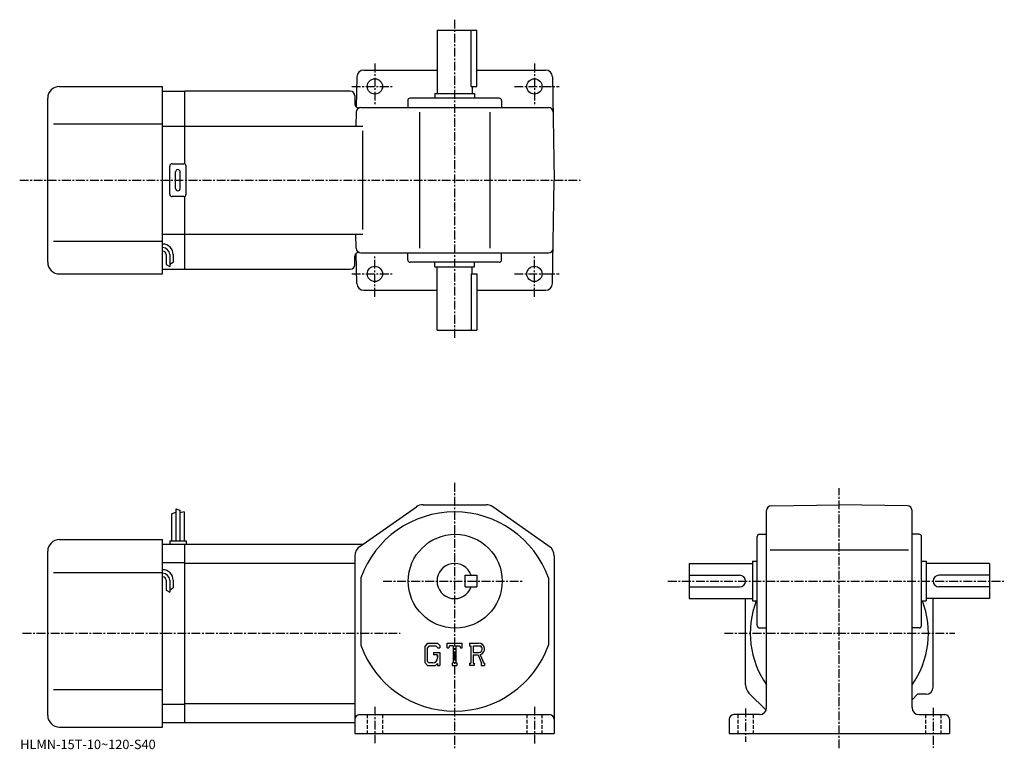
# Model space of a CAD drawing. Extents: x -9 to 411, y -5 to 306.
import ezdxf

# ---------------------------------------------------------------- set-up
doc = ezdxf.new("R2010")
doc.units = 0
doc.header["$LTSCALE"] = 3
doc.linetypes.add('CENTER', pattern=[2, 1.25, -0.25, 0.25, -0.25])
doc.linetypes.add('DASHED', pattern=[0.75, 0.5, -0.25])
doc.layers.get('0').update_dxf_attribs({"linetype": 'CONTINUOUS'})
doc.styles.get("Standard").update_dxf_attribs({"font": 'txt', "bigfont": 'BIGFONT'})

msp = doc.modelspace()

# ---------------------------------------------------------------- linework, layer by layer
at = {"linetype": 'CENTER'}
for p, q in [((176.257507, 306.27124), (176.257507, 169.771255)), ((142.257507, 287.52124), (142.257507, 269.52124)), ((210.257507, 287.52124), (210.257507, 269.52124)), ((132.382507, 277.77124), (150.007507, 277.77124)), ((201.757507, 277.77124), (220.882507, 277.77124)), ((-9.19375, 237.771255), (229.997498, 237.771255)), ((142.257507, 188.021255), (142.257507, 206.021255)), ((210.257507, 188.021255), (210.257507, 206.021255)), ((132.382507, 197.771255), (150.007507, 197.771255)), ((201.757507, 197.771255), (220.882507, 197.771255)), ((176.257507, 108.587502), (176.257507, -5.1)), ((340.283691, -4.6625), (340.283691, 106.337502)), ((145.757507, 66.699997), (205.606247, 66.699997)), ((267.190002, 66.699997), (410.632294, 66.699997)), ((-7.95625, 44.400002), (153.007507, 44.400002)), ((291.283691, 44.400002), (389.533691, 44.400002)), ((142.257507, 13.0875), (142.257507, -2.4125)), ((210.257507, 13.0875), (210.257507, -2.6625)), ((300.283691, 12.3375), (300.283691, -1.9125)), ((380.283691, 12.5875), (380.283691, -4.4125))]:
    msp.add_line(p, q, dxfattribs=at)
at = {"linetype": 'CONTINUOUS'}
for p, q in [((168.757507, 301.77124), (168.757507, 274.77124)), ((168.757507, 301.77124), (185.757507, 301.77124)), ((183.328506, 277.77124), (183.328506, 301.77124)), ((185.757507, 277.77124), (185.757507, 301.77124)), ((134.526321, 281.823608), (134.301941, 268.967163)), ((137.525864, 284.77124), (168.757507, 284.77124)), ((185.757507, 284.77124), (214.989014, 284.77124)), ((217.988556, 281.823608), (218.757507, 237.771255)), ((7.7575, 277.77124), (51.7575, 277.77124)), ((51.7575, 197.771255), (51.7575, 277.77124)), ((183.328506, 277.77124), (185.757507, 277.77124)), ((183.757507, 277.77124), (183.757507, 274.77124)), ((51.7575, 275.77124), (61.2575, 275.77124)), ((131.757507, 275.77124), (61.2575, 275.77124)), ((61.2575, 244.637268), (61.2575, 275.77124)), ((133.757507, 273.77124), (133.757507, 270.123413)), ((167.757507, 274.77124), (184.757507, 274.77124)), ((167.757507, 274.77124), (167.757507, 272.77124)), ((184.757507, 274.77124), (184.757507, 272.77124)), ((2.7575, 202.771255), (2.7575, 272.77124)), ((136.264008, 268.77124), (216.250992, 268.77124)), ((156.257507, 271.77124), (156.257507, 268.77124)), ((195.257507, 272.77124), (157.257507, 272.77124)), ((196.257507, 271.77124), (196.257507, 268.77124)), ((134.264236, 266.806152), (134.158905, 260.77124)), ((161.257507, 266.806152), (161.257507, 208.736343)), ((191.257507, 266.806152), (191.257507, 208.736343)), ((5.2575, 261.77124), (51.7575, 261.77124)), ((51.7575, 260.77124), (61.2575, 260.77124)), ((61.2575, 260.77124), (137.177185, 260.77124)), ((137.177185, 216.771255), (137.177185, 258.771515)), ((54.7575, 231.771255), (54.7575, 243.771255)), ((55.7575, 244.771255), (60.7575, 244.771255)), ((61.7575, 231.771255), (61.7575, 243.771255)), ((57.2575, 234.271255), (57.2575, 241.271255)), ((59.2575, 234.271255), (59.2575, 241.271255)), ((217.988556, 193.718887), (218.757507, 237.771255)), ((61.2575, 199.771255), (61.2575, 230.905228)), ((60.7575, 230.771255), (55.7575, 230.771255)), ((51.7575, 214.771255), (61.2575, 214.771255)), ((61.2575, 214.771255), (137.177185, 214.771255)), ((134.264236, 208.736343), (134.158905, 214.771255)), ((5.2575, 211.771255), (51.7575, 211.771255)), ((53.2575, 205.995316), (53.2575, 201.752716)), ((54.7575, 205.995316), (54.7575, 200.958511)), ((56.2575, 205.995316), (56.2575, 202.772415)), ((134.526321, 193.718903), (134.301941, 206.575348)), ((136.264008, 206.771255), (216.250992, 206.771255)), ((156.257507, 203.771255), (156.257507, 206.771255)), ((196.257507, 203.771255), (196.257507, 206.771255)), ((53.259899, 201.757217), (54.7575, 200.958511)), ((54.7575, 201.99321), (56.2575, 202.772415)), ((133.757507, 201.771255), (133.757507, 205.419098)), ((195.257507, 202.771255), (157.257507, 202.771255)), ((167.757507, 200.771255), (167.757507, 202.771255)), ((184.757507, 200.771255), (184.757507, 202.771255)), ((7.7575, 197.771255), (51.7575, 197.771255)), ((51.7575, 199.771255), (61.2575, 199.771255)), ((61.2575, 199.771255), (131.757507, 199.771255)), ((167.757507, 200.771255), (184.757507, 200.771255)), ((168.757507, 173.771255), (168.757507, 200.771255)), ((183.328506, 197.771255), (183.328506, 173.771255)), ((183.328506, 197.771255), (185.757507, 197.771255)), ((183.757507, 197.771255), (183.757507, 200.771255)), ((185.757507, 197.771255), (185.757507, 173.771255)), ((137.525864, 190.771255), (168.757507, 190.771255)), ((185.757507, 190.771255), (214.989014, 190.771255)), ((168.757507, 173.771255), (185.757507, 173.771255)), ((57.357498, 97.525002), (57.357498, 83.900002)), ((57.357498, 97.525002), (59.157509, 96.900002)), ((59.157509, 96.900002), (59.157509, 83.900002)), ((135.885193, 81.493263), (159.9646, 98.392647)), ((162.837006, 99.300003), (189.677994, 99.300003)), ((216.629807, 81.493263), (192.550293, 98.392662)), ((309.283691, 12.7), (309.283691, 96.793404)), ((311.24881, 98.793098), (340.283691, 99.300011)), ((369.318604, 98.793213), (340.283691, 99.300011)), ((371.283691, 12.7), (371.283691, 96.79351)), ((55.557499, 95.462502), (57.357498, 96.087502)), ((55.557499, 95.462502), (55.557499, 83.900002)), ((60.9575, 96.275002), (59.158508, 95.827293)), ((60.9575, 96.275002), (60.9575, 83.900002)), ((7.7575, 84.400002), (51.7575, 84.400002)), ((51.7575, 4.4), (51.7575, 84.400002)), ((305.283691, 47.700001), (305.283691, 85.699997)), ((306.283691, 86.699997), (309.283691, 86.699997)), ((374.283691, 86.699997), (371.283691, 86.699997)), ((375.283691, 47.700001), (375.283691, 85.699997)), ((51.7575, 82.400002), (61.2575, 82.400002)), ((54.7575, 83.900002), (54.7575, 82.400002)), ((54.7575, 83.900002), (61.7575, 83.900002)), ((61.2575, 6.4), (61.2575, 82.400002)), ((61.2575, 82.400002), (137.1772, 82.400002)), ((61.7575, 83.900002), (61.7575, 82.400002)), ((310.789795, 80.000008), (369.742706, 80.000008)), ((2.7575, 9.4), (2.7575, 79.400002)), ((133.757507, 77.400597), (133.757507, 1.7)), ((218.757507, 77.400581), (218.757507, 1.7)), ((51.7575, 74.649002), (61.2575, 74.649002)), ((61.25745, 74.400002), (133.757507, 74.400002)), ((276.283691, 74.199997), (303.283691, 74.199997)), ((276.283691, 74.199997), (276.283691, 59.200001)), ((303.283691, 75.199997), (303.283691, 58.200001)), ((303.283691, 75.199997), (305.283691, 75.199997)), ((375.283691, 75.199997), (377.283691, 75.199997)), ((377.283691, 75.199997), (377.283691, 58.200001)), ((404.283691, 74.199997), (377.283691, 74.199997)), ((404.283691, 74.199997), (404.283691, 59.200001)), ((5.2575, 70.400002), (51.7575, 70.400002)), ((136.257507, 68.061272), (136.257507, 39.338463)), ((180.757507, 64.199997), (180.757507, 69.199997)), ((180.757507, 69.199997), (185.757507, 69.199997)), ((185.757507, 69.199997), (185.757507, 64.199997)), ((216.257507, 68.061401), (216.257507, 39.338863)), ((276.283691, 69.199997), (297.783691, 69.199997)), ((404.283691, 69.199997), (382.783691, 69.199997)), ((53.2575, 67.025002), (53.2575, 62.782398)), ((54.7575, 67.025002), (54.7575, 61.988201)), ((54.7575, 63.0229), (56.2575, 63.802101)), ((56.2575, 67.025002), (56.2575, 63.802101)), ((180.757507, 64.199997), (185.757507, 64.199997)), ((276.283691, 64.199997), (297.783691, 64.199997)), ((404.283691, 64.199997), (382.783691, 64.199997)), ((53.259899, 62.7869), (54.7575, 61.988201)), ((276.283691, 59.200001), (303.283691, 59.200001)), ((300.283691, 22.471069), (300.283691, 59.200001)), ((404.283691, 59.200001), (377.283691, 59.200001)), ((380.283691, 21.4), (380.283691, 59.200001)), ((303.283691, 58.200001), (305.283691, 58.200001)), ((375.283691, 58.200001), (377.283691, 58.200001)), ((306.283691, 46.700001), (309.283691, 46.700001)), ((374.283691, 46.700001), (371.283691, 46.700001)), ((164.664902, 40.262501), (163.507507, 38.780502)), ((163.507507, 38.780502), (163.507507, 31.940861)), ((165.298096, 38.992481), (164.578293, 38.099979)), ((164.578293, 38.099979), (164.578293, 32.590919)), ((164.664902, 40.262501), (168.951508, 40.262501)), ((168.369995, 38.992481), (165.298096, 38.992481)), ((168.961105, 38.421036), (168.357895, 38.992481)), ((168.951508, 40.262501), (169.882507, 39.229359)), ((168.961105, 38.421036), (168.961105, 38.270313)), ((168.961105, 38.270313), (169.882507, 38.270313)), ((169.882507, 39.229359), (169.882507, 38.270313)), ((173.070007, 38.270313), (173.070007, 40.262501)), ((173.070007, 40.262501), (179.445007, 40.262501)), ((173.070007, 38.270313), (173.777603, 38.270313)), ((174.119995, 39.092091), (173.777603, 38.270313)), ((175.634903, 39.092091), (174.119995, 39.092091)), ((175.634903, 39.092091), (175.634903, 31.745899)), ((176.830307, 39.092091), (176.830307, 31.745899)), ((176.830307, 39.092091), (178.491302, 39.092091)), ((178.491302, 39.092091), (178.779999, 38.270313)), ((178.779999, 38.270313), (179.445007, 38.270313)), ((179.445007, 38.270313), (179.445007, 40.262501)), ((182.632507, 40.262501), (186.455002, 40.262501)), ((182.632507, 40.262501), (182.632507, 39.092091)), ((182.632507, 39.092091), (183.105606, 39.092091)), ((183.105606, 39.092091), (183.105606, 31.696091)), ((184.201294, 39.092091), (184.201294, 36.165836)), ((184.201294, 39.092091), (187.176193, 39.090153)), ((167.292694, 36.253223), (167.292694, 35.207321)), ((167.292694, 36.253223), (169.882507, 36.253223)), ((168.961105, 35.207321), (167.292694, 35.207321)), ((168.961105, 35.207321), (168.961105, 33.81279)), ((168.961105, 34.211231), (168.961105, 35.008106)), ((169.882507, 36.253223), (169.882507, 30.700001)), ((184.201294, 36.165836), (186.656006, 36.165836)), ((184.201294, 35.169971), (184.201294, 31.696091)), ((184.201294, 35.169971), (186.241806, 35.169971)), ((186.241806, 35.169971), (187.736801, 31.696091)), ((187.159302, 35.256622), (188.739197, 31.696091)), ((163.507507, 31.940861), (164.737305, 30.700001)), ((164.578293, 32.590919), (165.309601, 31.820601)), ((164.737305, 30.700001), (168.052597, 30.700001)), ((166.968903, 31.820601), (165.309601, 31.820601)), ((168.961105, 31.462259), (168.052597, 30.700001)), ((168.961105, 31.462259), (168.961105, 30.700001)), ((168.961105, 30.700001), (169.882507, 30.700001)), ((175.161804, 31.745899), (175.161804, 30.700001)), ((175.161804, 31.745899), (175.634903, 31.745899)), ((175.161804, 30.700001), (177.228699, 30.700001)), ((176.830307, 31.745899), (177.228699, 31.745899)), ((177.228699, 31.745899), (177.228699, 30.700001)), ((182.632507, 31.696091), (183.105606, 31.696091)), ((182.632507, 31.696091), (182.632507, 30.700001)), ((184.6371, 30.700001), (182.632507, 30.700001)), ((184.201294, 31.696091), (184.6371, 31.696091)), ((184.6371, 31.696091), (184.6371, 30.700001)), ((187.5383, 31.696091), (187.736801, 31.696091)), ((187.5383, 31.696091), (187.5383, 30.700001)), ((187.5383, 30.700001), (189.007507, 30.700001)), ((188.739197, 31.696091), (189.007507, 31.696091)), ((189.007507, 31.696091), (189.007507, 30.700001)), ((5.2575, 20.4), (51.7575, 20.4)), ((301.748199, 18.93553), (309.077301, 11.60642)), ((371.283691, 16.003031), (373.680695, 18.4)), ((377.283691, 18.4), (373.680695, 18.4)), ((51.7575, 14.151), (61.2575, 14.151)), ((61.25745, 14.4), (133.757507, 14.4)), ((135.757507, 9.7), (216.757507, 9.7)), ((306.283691, 9.7), (295.283691, 9.7)), ((374.283691, 9.7), (385.283691, 9.7)), ((7.7575, 4.4), (51.7575, 4.4)), ((51.7575, 6.4), (61.2575, 6.4)), ((61.2575, 6.4), (133.757507, 6.4)), ((293.283691, 7.7), (293.283691, 1.7)), ((387.283691, 7.7), (387.283691, 1.7)), ((133.757507, 1.7), (218.757507, 1.7)), ((293.283691, 1.7), (387.283691, 1.7))]:
    msp.add_line(p, q, dxfattribs=at)
at = {"linetype": 'DASHED'}
for p, q in [((139.007507, 9.7), (139.007507, 1.7)), ((145.507507, 9.7), (145.507507, 1.7)), ((207.007507, 9.7), (207.007507, 1.7)), ((213.507507, 9.7), (213.507507, 1.7)), ((297.033691, 9.7), (297.033691, 1.7)), ((303.533691, 9.7), (303.533691, 1.7)), ((377.033691, 9.7), (377.033691, 1.7)), ((383.533691, 9.7), (383.533691, 1.7))]:
    msp.add_line(p, q, dxfattribs=at)
at = {"linetype": 'CONTINUOUS'}
for centre, radius in [((142.257507, 277.77124), 3.25), ((210.257507, 277.77124), 3.25), ((142.257507, 197.771255), 3.25), ((210.257507, 197.771255), 3.25), ((176.507507, 66.650002), 20)]:
    msp.add_circle(centre, radius, dxfattribs=at)
for centre, radius, start, end in [((137.525864, 281.77124), 3, 90, 179.000153), ((214.989014, 281.77124), 3, 1, 90), ((7.75752, 272.771271), 5, 90, 180), ((131.757507, 273.77124), 2, 0, 90), ((135.257507, 270.123413), 1.5, 180, 286.712646), ((136.264008, 266.77124), 2, 90, 179), ((157.257507, 271.77124), 1, 90, 180), ((195.257507, 271.77124), 1, 0, 90), ((216.250992, 266.77124), 2, 1, 90), ((55.7575, 243.771255), 1, 90, 180), ((60.7575, 243.771255), 1, 0, 90), ((58.2575, 241.271255), 1, 90, 180), ((58.2575, 241.271255), 1, 0, 90), ((55.7575, 231.771255), 1, 180, 270), ((58.2575, 234.271255), 1, 180, 270), ((58.2575, 234.271255), 1, -90, 0), ((60.7575, 231.771255), 1, -90, 0), ((51.7575, 205.995316), 4.5, 0, 90), ((51.7575, 205.995316), 3, 0, 90), ((51.7575, 205.995316), 1.5, 0, 90), ((135.257507, 205.419098), 1.5, -286.712646, -180), ((136.264008, 208.771255), 2, -179, -90), ((216.250992, 208.771255), 2, -90, -1), ((7.7575, 202.771255), 5, 180, 270), ((131.757507, 201.771255), 2, -90, 0), ((157.257507, 203.771255), 1, 180, 270), ((195.257507, 203.771255), 1, -90, 0), ((137.525864, 193.771255), 3, -179.000153, -90), ((214.989014, 193.771255), 3, -90, -1), ((162.837006, 94.300011), 5, 90, 125.062202), ((189.678101, 94.299988), 5, 54.938431, 90), ((311.283691, 96.793411), 2, 91.000641, 180), ((369.283691, 96.79351), 2, 0, 89.000137), ((176.257507, 53.700001), 42.5, 19.749901, 160.250107), ((7.75752, 79.400017), 5, 90, 180), ((306.283691, 85.699997), 1, 90, 180), ((374.283691, 85.699997), 1, 0, 90), ((138.757507, 77.40062), 5, 125.062302, 180), ((213.757507, 77.400581), 5, 0, 54.93837), ((51.7575, 67.025002), 4.5, 0, 90), ((176.257507, 66.699997), 7.5, 19.47121, 340.528809), ((51.7575, 67.025002), 3, 0, 90), ((51.7575, 67.025002), 1.5, 0, 90), ((297.783691, 66.699989), 2.5, 0, 90), ((382.783691, 66.699989), 2.5, 90, 180), ((297.783691, 66.699997), 2.5, -90, 0), ((382.783691, 66.699997), 2.5, 180, 270), ((340.283691, 44.400002), 38, 158.705795, 215.334503), ((340.283691, 44.400002), 38, -35.334469, 21.294241), ((306.283691, 47.699997), 1, 180, 270), ((374.283691, 47.699997), 1, -90, 0), ((176.257507, 53.700001), 42.5, 199.749893, 340.250092), ((186.455002, 37.710011), 2.55249, -73.981873, 90.00351), ((186.455002, 37.710011), 1.557193, -82.585274, 62.41185), ((166.968903, 33.81279), 1.992187, -89.999786, 0.000109), ((305.283691, 22.4711), 5, 180, 225.000397), ((377.283691, 21.39999), 3, -90, 0), ((306.283691, 12.69999), 3, -90, 0), ((374.283691, 12.7), 3, 180, 270), ((7.7575, 9.4), 5, 180, 270), ((135.757507, 7.70001), 2, 90, 180), ((216.757507, 7.69999), 2, 0, 90), ((295.283691, 7.70001), 2, 90, 180), ((385.283691, 7.69999), 2, 0, 90)]:
    msp.add_arc(centre, radius, start, end, dxfattribs=at)

# ---------------------------------------------------------------- texts
msp.add_text('HLMN-15T-10~120-S40', height=4).set_placement((-9, -5))

doc.saveas('drawing.dxf')
